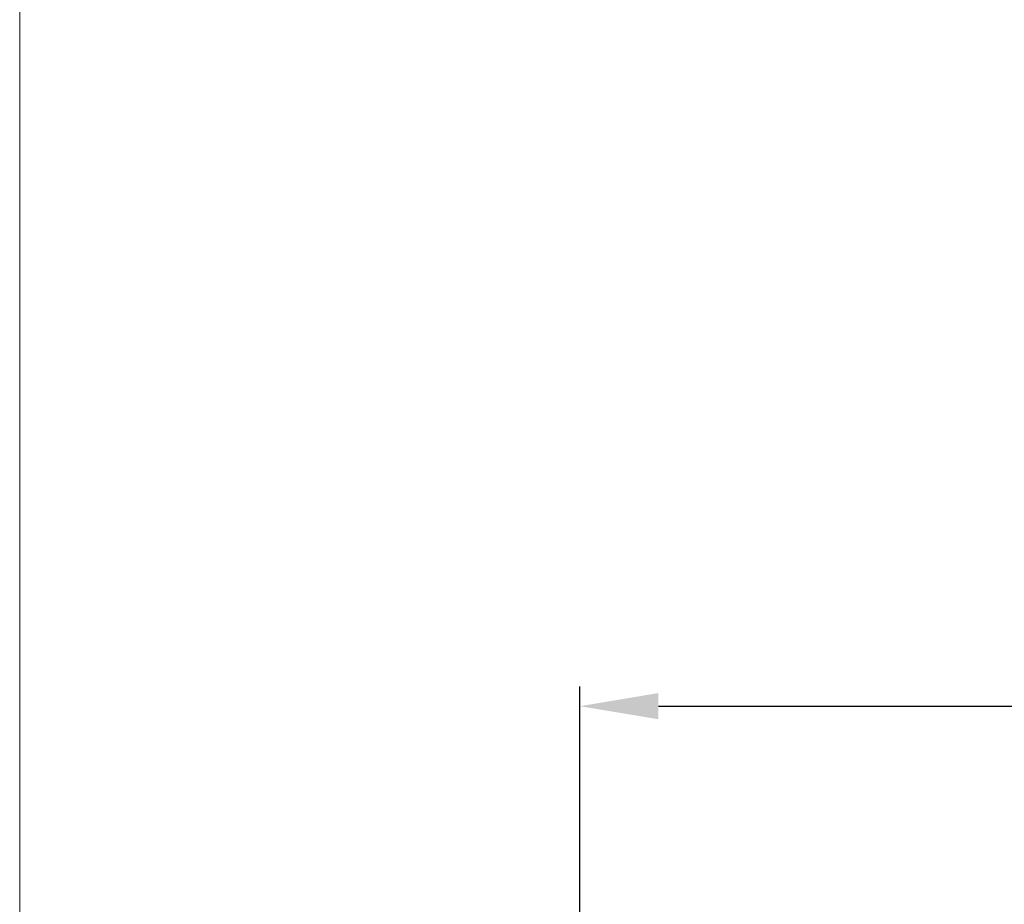
# Model space of a CAD drawing. Extents: x 2831 to 5135, y -1566 to 828.
# Drawn here: x 3366 to 3616, y -432 to -207 of the extents above; entities that cross this region are included whole.
import ezdxf

# ---------------------------------------------------------------- set-up
doc = ezdxf.new("R2010")
doc.units = 0
doc.header["$LTSCALE"] = 5
doc.header["$MEASUREMENT"] = 0
doc.layers.get('0').update_dxf_attribs({"linetype": 'CONTINUOUS'})
doc.layers.get('Defpoints').update_dxf_attribs({"linetype": 'CONTINUOUS'})
doc.styles.add('KHOI', font='verdana.ttf')
doc.dimstyles.new('khoi', dxfattribs={"dimtxt": 25, "dimasz": 20, "dimexe": 5, "dimexo": 5, "dimgap": 5, "dimtad": 1, "dimdec": 0, "dimzin": 0, "dimdsep": 46, "dimtxsty": 'KHOI', "dimcen": 0.09, "dimclrd": 7, "dimadec": 0, "dimazin": 0, "dimtfac": 1, "dimtdec": 0, "dimtix": 1, "dimtmove": 0, "dimatfit": 3, "dimfxl": 1, "dimtolj": 1, "dimtzin": 0, "dimarcsym": 0})

# ---------------------------------------------------------------- blocks, each defined once
blk = doc.blocks.new('*D155')
at = {"color": 0, "lineweight": -2, "ltscale": 0.1, "transparency": 16777216}
for p, q in [((3508.25, -441.91), (3508.25, -376.33)), ((3874.82, -441.91), (3874.82, -376.33))]:
    blk.add_line(p, q, dxfattribs=at)
at = {"color": 7, "lineweight": -2, "ltscale": 0.1, "transparency": 16777216}
blk.add_line((3528.25, -381.33), (3854.82, -381.33), dxfattribs=at)
at = {"color": 7, "lineweight": 9, "ltscale": 0.1, "transparency": 16777216}
for points in [[(3528.25, -377.99), (3528.25, -384.66), (3508.25, -381.33)], [(3854.82, -377.99), (3854.82, -384.66), (3874.82, -381.33)]]:
    blk.add_solid(points, dxfattribs=at)
at = {"layer": 'Defpoints', "color": 0, "lineweight": 9, "ltscale": 0.1, "transparency": 16777216}
for p in [(3874.82, -381.33), (3508.25, -446.91), (3874.82, -446.91)]:
    blk.add_point(p, dxfattribs=at)
at = {"color": 0, "ltscale": 0.1, "transparency": 16777216, "insert": (3691.54, -363.52), "char_height": 25, "attachment_point": 5, "style": 'KHOI'}
blk.add_mtext('\\A1;151', dxfattribs=at)

msp = doc.modelspace()

# ---------------------------------------------------------------- linework, layer by layer
at = {"color": 7, "lineweight": 9, "ltscale": 0.1}
msp.add_lwpolyline([(3365.74, 766.3), (5134.56, 766.3), (5134.56, -1566.44), (3365.74, -1566.44)], close=True, dxfattribs=at)

# ---------------------------------------------------------------- dimensions: what is measured, and where the dimension line sits
at = {"ltscale": 0.1}
dim = msp.add_linear_dim(base=(3874.82, -381.33), p1=(3508.25, -446.91), p2=(3874.82, -446.91), text='151', dimstyle='khoi', override={"dimtmove": 1}, dxfattribs=at)
dim.commit()
dim.dimension.update_dxf_attribs({"geometry": '*D155', "text_midpoint": (3691.54, -363.52)})

doc.saveas('drawing.dxf')
